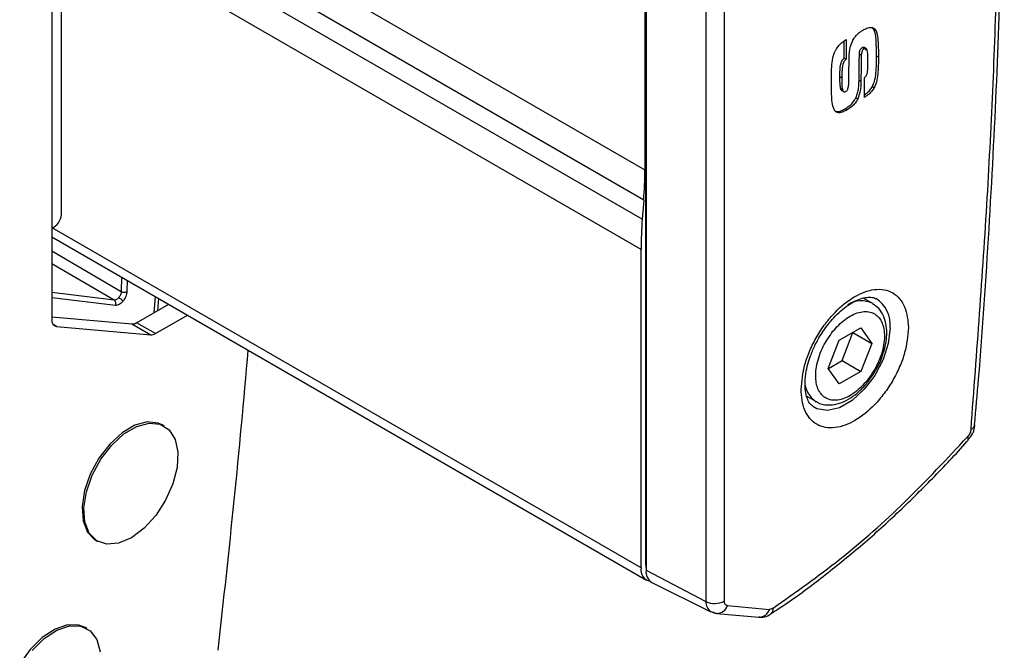
# Model space of a CAD drawing. Units: millimetres. Extents: x 12 to 200, y 14 to 291.
# Drawn here: x 93 to 99, y 224 to 227 of the extents above; entities that cross this region are included whole.
import ezdxf

# ---------------------------------------------------------------- set-up
doc = ezdxf.new("R2010")
doc.units = ezdxf.units.MM
doc.layers.add('SLD-0', color=179, linetype='Continuous')

msp = doc.modelspace()

# ---------------------------------------------------------------- linework, layer by layer
at = {"layer": 'SLD-0', "color": 179, "linetype": 'Continuous'}
for p, q in [((93.2599295, 226.2364616), (93.2599295, 234.1977348)), ((93.1989092, 234.1126921), (93.1989092, 226.1514207)), ((96.9171131, 224.0435472), (96.9171131, 232.7575618)), ((96.9186572, 232.7244365), (96.9186572, 224.0104219)), ((97.2939839, 232.5293431), (97.2939839, 223.8153303)), ((97.4086707, 232.5310772), (97.4086707, 223.8170644)), ((96.9112215, 230.2778652), (96.9112215, 226.5164452)), ((98.3472632, 227.3922106), (98.3360445, 227.4066796)), ((98.3472632, 227.3922106), (98.3590481, 227.3854064)), ((98.1597023, 227.2157715), (98.1597023, 227.3235069)), ((98.1714872, 227.3316877), (98.1714872, 227.2089654)), ((98.2733981, 227.2823891), (98.2851831, 227.2755848)), ((98.3043478, 227.25897), (98.302936, 227.259784)), ((98.1597023, 227.2157715), (98.1714872, 227.2089654)), ((98.2546338, 227.2427017), (98.2664188, 227.2358974)), ((98.3616782, 227.2305274), (98.3734632, 227.2237232)), ((98.1324071, 227.0996505), (98.144192, 227.0928463)), ((98.2522459, 227.0772243), (98.2640309, 227.07042)), ((98.2861219, 226.9700104), (98.2861219, 227.0927327)), ((98.1361696, 227.0287918), (98.1479546, 227.0219857)), ((98.3356645, 227.0381199), (98.3474476, 227.0313138)), ((98.2323734, 226.9677566), (98.2441565, 226.9609505)), ((98.165076, 226.8983768), (98.176861, 226.8915707)), ((96.9039609, 226.3274388), (96.8949103, 226.2072554)), ((93.1989092, 226.1514207), (93.1989092, 225.5783016)), ((93.1989092, 226.0980895), (96.9221739, 223.9486957)), ((96.8876497, 224.0250008), (96.8876497, 226.018249)), ((93.7296327, 225.559582), (93.9306819, 225.6756471)), ((93.8619885, 225.6359896), (93.8690098, 225.7112497)), ((98.3375104, 225.6792271), (98.2785409, 225.7132726)), ((93.1989092, 225.5965071), (93.7001694, 225.5516881)), ((93.8474841, 225.491547), (94.0485324, 225.6076122)), ((93.2283725, 225.5363809), (93.8180208, 225.483655)), ((93.7001694, 225.5516881), (93.8180208, 225.483655)), ((93.8474841, 225.491547), (93.7296327, 225.559582)), ((98.1282105, 225.4494661), (98.2642917, 225.5274253)), ((98.145535, 225.3227616), (98.2140282, 225.4980793)), ((98.2140282, 225.4980793), (98.2137581, 225.4984761)), ((98.2140282, 225.4980793), (98.3318796, 225.4300462)), ((98.2642917, 225.5274253), (98.3318796, 225.4300462)), ((98.0597155, 225.2741391), (98.1282105, 225.4494661)), ((98.3318796, 225.4300462), (98.2633864, 225.2547229)), ((98.0599856, 225.2737479), (98.145535, 225.3227616)), ((98.145535, 225.3227616), (98.2633864, 225.2547229)), ((98.1273053, 225.1767656), (98.0597155, 225.2741391)), ((98.2633864, 225.2547229), (98.1273053, 225.1767656)), ((97.9244073, 225.099816), (97.9833731, 225.0657761)), ((93.7191488, 224.9180423), (93.6389163, 224.8707497)), ((93.7966339, 224.9387139), (93.7191488, 224.9180423)), ((93.7309347, 224.9112362), (93.8084188, 224.9319097)), ((93.8656235, 224.9312242), (93.7966339, 224.9387139)), ((93.8084188, 224.9319097), (93.8774094, 224.92442)), ((93.8904162, 224.9199794), (93.8656235, 224.9312242)), ((93.8774094, 224.92442), (93.9327877, 224.8893464)), ((93.9022012, 224.9131733), (93.8904162, 224.9199794)), ((98.9771111, 224.9203855), (98.9772228, 224.92141)), ((93.6389163, 224.8707497), (93.5618866, 224.8003417)), ((93.5736715, 224.7935375), (93.6507012, 224.8639455)), ((93.6507012, 224.8639455), (93.7309347, 224.9112362)), ((93.9327877, 224.8893464), (93.9704494, 224.8292761)), ((93.5618866, 224.8003417), (93.4937724, 224.7120486)), ((93.5055583, 224.7052481), (93.5736715, 224.7935375)), ((93.9704494, 224.8292761), (93.9875979, 224.7486608)), ((98.9347508, 224.8374307), (98.9310683, 224.8456916)), ((98.9337319, 224.8236528), (98.9353189, 224.8257035)), ((98.936185, 224.8306861), (98.9347508, 224.8374307)), ((98.9353189, 224.8257035), (98.936185, 224.8306861)), ((93.9875979, 224.7486608), (93.9829636, 224.6534871)), ((93.4937724, 224.7120486), (93.4396253, 224.6124195)), ((93.4514112, 224.6056134), (93.5055583, 224.7052481)), ((93.4396253, 224.6124195), (93.4034612, 224.5088266)), ((93.415247, 224.5020261), (93.4514112, 224.6056134)), ((93.9829636, 224.6534871), (93.9568903, 224.5508069)), ((93.9568903, 224.5508069), (93.9113104, 224.4482422)), ((93.4034612, 224.5088266), (93.387963, 224.4089739)), ((93.3997489, 224.4021678), (93.415247, 224.5020261)), ((93.9113104, 224.4482422), (93.8496057, 224.3533926)), ((93.387963, 224.4089739), (93.3942802, 224.3202524)), ((93.4060651, 224.3134519), (93.3997489, 224.4021678)), ((93.3942802, 224.3202524), (93.4219423, 224.2492521)), ((93.4337282, 224.2424479), (93.4060651, 224.3134519)), ((93.8496057, 224.3533926), (93.7763506, 224.2733026)), ((93.4219423, 224.2492521), (93.4688996, 224.2012257)), ((93.4806855, 224.194427), (93.4337282, 224.2424479)), ((93.7763506, 224.2733026), (93.6969805, 224.2139028)), ((93.4688996, 224.2012257), (93.4737835, 224.1982715)), ((93.4737835, 224.1982715), (93.4855684, 224.191471)), ((93.5434538, 224.1729395), (93.4806855, 224.194427)), ((93.6173813, 224.1796004), (93.5434538, 224.1729395)), ((93.6969805, 224.2139028), (93.6173813, 224.1796004)), ((96.9171131, 224.0435472), (96.9178693, 224.030667)), ((96.9178693, 224.030667), (96.9186572, 224.0254423)), ((96.9186572, 224.0104219), (97.2939839, 223.8153303)), ((96.9558337, 223.9334518), (97.3251869, 223.75073)), ((97.3321756, 223.7479472), (97.3252801, 223.7506853)), ((97.3427927, 223.7458872), (97.3321756, 223.7479472)), ((97.3427927, 223.7458872), (97.3546577, 223.7416198)), ((97.3546577, 223.7416198), (97.3614005, 223.7405265)), ((97.4280571, 223.7894824), (97.6915208, 223.765918)), ((97.3617097, 223.7405022), (97.6251734, 223.7169379)), ((97.7018697, 223.738133), (97.7010687, 223.7375667)), ((93.2190165, 223.6428102), (93.1389656, 223.5902743)), ((93.1507514, 223.5834682), (93.2308014, 223.6360097)), ((93.2975754, 223.6693101), (93.2190165, 223.6428102)), ((93.2308014, 223.6360097), (93.3093603, 223.6625096)), ((93.368816, 223.6678051), (93.2975754, 223.6693101)), ((93.3093603, 223.6625096), (93.3806018, 223.660999)), ((93.4072265, 223.6526245), (93.368816, 223.6678051)), ((93.3806018, 223.660999), (93.4392416, 223.6316139)), ((93.4190124, 223.6458203), (93.4072265, 223.6526245)), ((93.4392416, 223.6316139), (93.4809314, 223.5765094)), ((93.1389656, 223.5902743), (93.0633626, 223.515599)), ((93.0751476, 223.5087985), (93.1507514, 223.5834682)), ((93.4809314, 223.5765094), (93.502579, 223.4997982)), ((93.0633626, 223.515599), (92.9978106, 223.4243294))]:
    msp.add_line(p, q, dxfattribs=at)
at = {"layer": 'SLD-0', "color": 1, "linetype": 'Continuous'}
for p, q in [((93.2599285, 228.6242889), (96.9112215, 226.5164452)), ((96.9039609, 226.3274388), (93.2599285, 228.4310898)), ((96.8949103, 226.2072554), (93.2599295, 228.3056816)), ((96.8876497, 226.018249), (93.2599295, 228.112488)), ((96.8876497, 224.0250008), (93.2015234, 226.1529555)), ((93.1989092, 226.0093177), (93.6335016, 225.7550144)), ((93.5887944, 225.7008003), (93.1989092, 225.9289464)), ((93.635109, 225.8462692), (93.6335016, 225.7550144)), ((93.6699573, 225.8261526), (93.6686981, 225.7546866)), ((93.5887944, 225.7008003), (93.1989092, 225.7481357)), ((93.5971679, 225.6679321), (93.1989092, 225.7162919)), ((93.8386859, 225.6225394), (93.8489463, 225.7228335)), ((93.2283725, 225.5363809), (93.2068087, 225.5488271)), ((98.4463894, 225.5272167), (98.4351707, 225.4306273)), ((98.4351707, 225.4306273), (98.4024217, 225.3289157)), ((98.4024217, 225.3289157), (98.3507966, 225.2303148)), ((98.3507966, 225.2303148), (98.2844753, 225.1428151)), ((98.2844753, 225.1428151), (98.208837, 225.0735005)), ((98.208837, 225.0735005), (98.1300024, 225.0279924)), ((97.9880428, 225.0208994), (97.9664528, 225.0325279)), ((98.0543604, 225.0099713), (97.9880428, 225.0208994)), ((98.1300024, 225.0279924), (98.0543604, 225.0099713)), ((96.9186572, 224.0426289), (96.9171131, 224.0435472))]:
    msp.add_line(p, q, dxfattribs=at)
at = {"layer": 'SLD-0', "color": 179, "linetype": 'Continuous'}
for centre, radius, start, end in [((94.3911526, 226.5186098), 2.5200698, 355.64939689, 359.9507847), ((93.1556713, 226.2468583), 0.1047753, 294.37285029, 354.30525501), ((99.4060228, 226.0161495), 2.5183739, 175.6479479, 179.95223368), ((93.5735952, 225.6404519), 0.0887061, 37.15170704, 59.65750215), ((93.6514257, 225.789834), 0.0391622, 242.76189602, 296.17081296), ((93.572769, 225.6792169), 0.0268822, 335.17870797, 53.40660213), ((93.2350771, 225.5724074), 0.0366451, 170.74402447, 259.45774188), ((93.7022534, 225.6028415), 0.0511958, 267.66705302, 302.33010593), ((93.820094, 225.5348589), 0.0512459, 267.68143243, 302.30896723), ((28.0789716, 231.133416), 66.5980396, 353.426722664, 355.051050136), ((96.9604788, 224.0133235), 0.0737593, 170.89078418, 257.0030844), ((97.0000257, 224.0022597), 0.0817769, 174.27173278, 237.28933221), ((97.3495801, 223.931751), 0.1290144, 244.4734019, 297.25914881)]:
    msp.add_arc(centre, radius, start, end, dxfattribs=at)
at = {"layer": 'SLD-0', "color": 1, "linetype": 'Continuous'}
for centre, radius, start, end in [((98.2651489, 225.5358762), 0.1605758, 63.15211977, 121.76340484), ((98.2567729, 225.5487175), 0.1908317, 353.53080248, 57.82485088), ((98.0760141, 225.201695), 0.1644139, 182.32696786, 236.04708982), ((98.9416219, 224.9290728), 0.0365369, 288.32438768, 346.24523935), ((97.3622418, 223.8084775), 0.068601, 174.26693795, 237.39851804), ((97.3618876, 223.8097199), 0.0691951, 269.59667177, 342.99411314), ((97.6252882, 223.7862089), 0.0692711, 269.90507416, 342.96715318), ((97.6761896, 223.7663599), 0.0381606, 312.29506936, 9.8727495)]:
    msp.add_arc(centre, radius, start, end, dxfattribs=at)
at = {"layer": 'SLD-0', "color": 179, "linetype": 'Continuous'}
for points, knots in [([(98.9754309, 224.9206351), (98.9839761, 225.0167894), (99.0201866, 225.4242506), (99.0675924, 226.1414291), (99.1168595, 227.0688618), (99.1479904, 227.9881225), (99.162411, 228.8986066), (99.1596538, 229.7998778), (99.139945, 230.6914722), (99.1027359, 231.5728951), (99.0504326, 232.4344598), (99.0010381, 233.0013261), (98.9768913, 233.2784431)], [0, 0, 0, 0, 0.03460517, 0.14664207, 0.257627569, 0.367535978, 0.476347795, 0.584044156, 0.690608678, 0.796025275, 0.900285346, 1, 1, 1, 1]), ([(98.953109, 224.8943886), (98.9896307, 225.3764604), (99.062086, 226.3328412), (99.1237169, 227.7591948), (99.1320133, 228.7030819), (99.1361288, 229.1713143)], [0, 0, 0, 0, 0.338702863, 0.671951523, 1, 1, 1, 1]), ([(98.2245391, 227.3453763), (98.2314635, 227.3535445), (98.2425255, 227.3665934), (98.2610163, 227.3807743), (98.2716756, 227.3873515), (98.2769092, 227.3905808)], [0, 0, 0, 0, 0.460003024, 0.734869697, 1, 1, 1, 1]), ([(98.2769092, 227.3905808), (98.2845896, 227.3947138), (98.3010183, 227.4035544), (98.3258143, 227.4099124), (98.3490274, 227.4026873), (98.3556168, 227.3913237), (98.3590481, 227.3854064)], [0, 0, 0, 0, 0.27832635, 0.59535436, 0.78929027, 1, 1, 1, 1]), ([(98.3616782, 227.2305274), (98.361643, 227.2395615), (98.3615384, 227.2664247), (98.3600875, 227.3073592), (98.3578051, 227.352762), (98.3507021, 227.3793419), (98.3472632, 227.3922106)], [0, 0, 0, 0, 0.166355189, 0.494665037, 0.75534232, 1, 1, 1, 1]), ([(98.3590481, 227.3854064), (98.3613939, 227.3779263), (98.3688587, 227.3541229), (98.3711214, 227.3143589), (98.373255, 227.2680093), (98.3733934, 227.2385736), (98.3734632, 227.2237232)], [0, 0, 0, 0, 0.144024558, 0.458324322, 0.726721392, 1, 1, 1, 1]), ([(98.1068348, 227.2662008), (98.1127271, 227.2757614), (98.1241229, 227.2942518), (98.147031, 227.3156923), (98.163633, 227.3265507), (98.1714872, 227.3316877)], [0, 0, 0, 0, 0.3606665015, 0.6975413024, 1, 1, 1, 1]), ([(98.191872, 227.2498896), (98.1932652, 227.2597267), (98.1967634, 227.2844273), (98.2066533, 227.3175079), (98.219665, 227.3377818), (98.2245391, 227.3453763)], [0, 0, 0, 0, 0.29274113, 0.735064893, 1, 1, 1, 1]), ([(98.0786865, 227.063992), (98.0787114, 227.0730919), (98.0787866, 227.100646), (98.080001, 227.1468752), (98.0839071, 227.200372), (98.0942634, 227.240674), (98.1041852, 227.2608206), (98.1068348, 227.2662008)], [0, 0, 0, 0, 0.1324956, 0.401191999, 0.673260756, 0.912743903, 1, 1, 1, 1]), ([(98.2546338, 227.2427017), (98.2549747, 227.2466057), (98.2556917, 227.254819), (98.2587154, 227.2651489), (98.2630637, 227.2731316), (98.267659, 227.2785414), (98.2715018, 227.2811177), (98.2733981, 227.2823891)], [0, 0, 0, 0, 0.2568257287, 0.5403105442, 0.6976802212, 0.8508105547, 1, 1, 1, 1]), ([(98.2851831, 227.2755848), (98.2828644, 227.2739982), (98.2787148, 227.2711586), (98.273941, 227.2649258), (98.2700755, 227.2571495), (98.2674021, 227.2471645), (98.2667504, 227.2396974), (98.2664188, 227.2358974)], [0, 0, 0, 0, 0.183030795, 0.327559324, 0.508881004, 0.750073187, 1, 1, 1, 1]), ([(98.2733981, 227.2823891), (98.2752908, 227.2833631), (98.2786384, 227.2850861), (98.2846405, 227.2840484), (98.2900165, 227.2776633), (98.2920077, 227.2709429), (98.2924257, 227.2661301), (98.2924623, 227.2657091)], [0, 0, 0, 0, 0.198716743, 0.35149088, 0.538576829, 0.959633062, 1, 1, 1, 1]), ([(98.3079576, 227.1898435), (98.3078027, 227.1988131), (98.307353, 227.2248406), (98.3077591, 227.2539237), (98.2998173, 227.2737642), (98.2954581, 227.2776493), (98.290274, 227.2780164), (98.2871632, 227.2766554), (98.2854479, 227.275728), (98.2851831, 227.2755848)], [0, 0, 0, 0, 0.268597906, 0.779401871, 0.843243804, 0.900937535, 0.941772995, 0.991009677, 1, 1, 1, 1]), ([(98.1324071, 227.0996505), (98.1325168, 227.1087729), (98.1328599, 227.1372931), (98.1338818, 227.1706416), (98.1434487, 227.1968236), (98.1495811, 227.207039), (98.1558187, 227.21278), (98.1591196, 227.2153227), (98.1597023, 227.2157715)], [0, 0, 0, 0, 0.222546165, 0.695771501, 0.795561311, 0.898571202, 0.982096031, 1, 1, 1, 1]), ([(98.1714872, 227.2089654), (98.1685445, 227.2066046), (98.162858, 227.2020424), (98.1564635, 227.1922624), (98.149841, 227.176823), (98.1462966, 227.1531664), (98.1444263, 227.1236962), (98.1442695, 227.1030424), (98.144192, 227.0928463)], [0, 0, 0, 0, 0.091189914, 0.176216112, 0.280777319, 0.497981301, 0.752171037, 1, 1, 1, 1]), ([(98.1892271, 227.1408075), (98.1892382, 227.1498889), (98.1892605, 227.1680931), (98.1894405, 227.2044755), (98.1909002, 227.2317386), (98.191872, 227.2498896)], [0, 0, 0, 0, 0.249648728, 0.5004353713, 1, 1, 1, 1]), ([(98.2522459, 227.0772243), (98.2523098, 227.0863357), (98.2525014, 227.1136796), (98.2528445, 227.1548753), (98.2533113, 227.20093), (98.2541918, 227.2287391), (98.2546338, 227.2427017)], [0, 0, 0, 0, 0.165166012, 0.495669997, 0.746783628, 1, 1, 1, 1]), ([(98.2664188, 227.2358974), (98.2660991, 227.2266562), (98.2651465, 227.1991198), (98.2647322, 227.1577534), (98.2643103, 227.1118358), (98.264124, 227.0842217), (98.2640309, 227.07042)], [0, 0, 0, 0, 0.167609853, 0.499434709, 0.749814777, 1, 1, 1, 1]), ([(98.3356645, 227.0381199), (98.340095, 227.0481763), (98.3519336, 227.0750475), (98.3587525, 227.1225719), (98.3613398, 227.1767165), (98.3615662, 227.2127156), (98.3616782, 227.2305274)], [0, 0, 0, 0, 0.167892409, 0.448617319, 0.727184416, 1, 1, 1, 1]), ([(98.3734632, 227.2237232), (98.373434, 227.2146184), (98.3733458, 227.1870269), (98.3720874, 227.1421893), (98.3678672, 227.0905868), (98.3581739, 227.0537398), (98.3493612, 227.0353147), (98.3474476, 227.0313138)], [0, 0, 0, 0, 0.13951316, 0.422787248, 0.687166063, 0.932070134, 1, 1, 1, 1]), ([(98.1862431, 227.0369464), (98.186935, 227.0463746), (98.1882994, 227.0649667), (98.1887032, 227.0996179), (98.1890235, 227.1248051), (98.1892271, 227.1408075)], [0, 0, 0, 0, 0.27281806, 0.537992117, 1, 1, 1, 1]), ([(98.2996838, 227.1089302), (98.3013857, 227.1148949), (98.3060197, 227.1311357), (98.3075013, 227.1585014), (98.307807, 227.1794972), (98.3079576, 227.1898435)], [0, 0, 0, 0, 0.227447275, 0.619298042, 1, 1, 1, 1]), ([(98.151475, 227.0111935), (98.1512129, 227.0110821), (98.1491972, 227.010225), (98.1444856, 227.011005), (98.1389511, 227.0171717), (98.1345671, 227.0334076), (98.1328226, 227.0615824), (98.1325582, 227.085805), (98.1324071, 227.0996505)], [0, 0, 0, 0, 0.008753206, 0.067332078, 0.129461242, 0.254710384, 0.573995443, 1, 1, 1, 1]), ([(98.144192, 227.0928463), (98.1443574, 227.0838821), (98.1448382, 227.0578203), (98.1440356, 227.0283631), (98.15229, 227.00829), (98.1570751, 227.0038441), (98.1632216, 227.0037487), (98.1665118, 227.0054647), (98.1683319, 227.006414)], [0, 0, 0, 0, 0.262702461, 0.763766861, 0.831504396, 0.892712067, 0.940647789, 1, 1, 1, 1]), ([(98.2323734, 226.9677566), (98.2363894, 226.9778622), (98.244026, 226.9970787), (98.2507265, 227.0340159), (98.2516582, 227.0605114), (98.2522459, 227.0772243)], [0, 0, 0, 0, 0.290542642, 0.552487199, 1, 1, 1, 1]), ([(98.2640309, 227.07042), (98.2638096, 227.0611586), (98.263357, 227.0422132), (98.2596499, 227.0049238), (98.2502849, 226.9783442), (98.2441565, 226.9609505)], [0, 0, 0, 0, 0.248414456, 0.508164668, 1, 1, 1, 1]), ([(98.2861219, 227.0927327), (98.2880216, 227.0944749), (98.2924492, 227.0985357), (98.2970819, 227.1040056), (98.2991854, 227.107987), (98.2996838, 227.1089302)], [0, 0, 0, 0, 0.364450745, 0.849427959, 1, 1, 1, 1]), ([(98.0957465, 226.894089), (98.0931355, 226.9013307), (98.0847951, 226.9244635), (98.0815943, 226.9654491), (98.0789274, 227.0147716), (98.0787674, 227.0474589), (98.0786865, 227.063992)], [0, 0, 0, 0, 0.134257969, 0.428871422, 0.711124801, 1, 1, 1, 1]), ([(98.1683319, 227.006414), (98.170592, 227.0080069), (98.1747755, 227.0109557), (98.1795352, 227.0174906), (98.1836836, 227.0259812), (98.1852949, 227.0328844), (98.1862431, 227.0369464)], [0, 0, 0, 0, 0.226063635, 0.418463842, 0.657815812, 1, 1, 1, 1]), ([(98.2861219, 226.9852953), (98.2900249, 226.9880328), (98.3024061, 226.9967164), (98.3209192, 227.0131485), (98.3309402, 227.0301192), (98.3356645, 227.0381199)], [0, 0, 0, 0, 0.1957119591, 0.6208255488, 1, 1, 1, 1]), ([(98.3474476, 227.0313138), (98.3428801, 227.0235101), (98.3340122, 227.008359), (98.3124198, 226.9882168), (98.2957904, 226.9767041), (98.2861219, 226.9700104)], [0, 0, 0, 0, 0.307758673, 0.597521052, 1, 1, 1, 1]), ([(98.165076, 226.8983768), (98.1730946, 226.9033781), (98.1899223, 226.9138737), (98.2117263, 226.9343947), (98.2253668, 226.9535006), (98.2310593, 226.965083), (98.2323734, 226.9677566)], [0, 0, 0, 0, 0.288503518, 0.605451148, 0.908922102, 1, 1, 1, 1]), ([(98.2441565, 226.9609505), (98.2388258, 226.9513632), (98.2284751, 226.9327472), (98.20488, 226.9095083), (98.1865346, 226.8977637), (98.176861, 226.8915707)], [0, 0, 0, 0, 0.334196636, 0.648918949, 1, 1, 1, 1]), ([(98.176861, 226.8915707), (98.1691765, 226.8874436), (98.152515, 226.8784951), (98.1279125, 226.8711101), (98.1053675, 226.87826), (98.0990306, 226.8886858), (98.0957465, 226.894089)], [0, 0, 0, 0, 0.284168764, 0.616132519, 0.801058838, 1, 1, 1, 1]), ([(98.105531, 226.883267), (98.1091646, 226.8821184), (98.1224028, 226.8779336), (98.1434355, 226.8870089), (98.1585849, 226.894967), (98.165076, 226.8983768)], [0, 0, 0, 0, 0.177783608, 0.647701171, 1, 1, 1, 1]), ([(93.6184067, 225.7170072), (93.6162843, 225.714636), (93.612105, 225.7099667), (93.6047081, 225.7046301), (93.5968676, 225.7008754), (93.5913913, 225.7008245), (93.5887944, 225.7008003)], [0, 0, 0, 0, 0.271935345, 0.535490906, 0.77971731, 1, 1, 1, 1]), ([(93.6335016, 225.7550144), (93.633219, 225.7515741), (93.6326426, 225.7445564), (93.6291761, 225.7345162), (93.6245376, 225.7251396), (93.6204095, 225.7196638), (93.6184067, 225.7170072)], [0, 0, 0, 0, 0.248170366, 0.506219886, 0.760442818, 1, 1, 1, 1]), ([(93.6686981, 225.7546866), (93.6682815, 225.7496252), (93.6674073, 225.7390048), (93.662138, 225.7233701), (93.6547535, 225.707872), (93.6477856, 225.6986437), (93.6442975, 225.694024)], [0, 0, 0, 0, 0.228463877, 0.479389502, 0.73937889, 1, 1, 1, 1]), ([(97.8894455, 225.1412263), (97.8944588, 225.193998), (97.9024154, 225.277752), (97.943322, 225.3871775), (97.9860709, 225.4731718), (98.0390542, 225.5534914), (98.1142694, 225.6422789), (98.2131537, 225.7245622), (98.3244543, 225.7695847), (98.4084972, 225.7692007), (98.4645349, 225.7494658), (98.5094651, 225.710836), (98.5526393, 225.638156), (98.5576432, 225.5733711), (98.5610744, 225.5289489)], [0, 0, 0, 0, 0.13244096, 0.210196959, 0.291853827, 0.373510449, 0.45126466, 0.583697391, 0.693635751, 0.744028664, 0.791843456, 0.839654524, 0.890053104, 1, 1, 1, 1]), ([(97.9667639, 225.0337088), (97.9585065, 225.040328), (97.9406991, 225.0546026), (97.9249599, 225.0904171), (97.9146579, 225.1348929), (97.9126249, 225.1922615), (97.9198983, 225.253196), (97.9345504, 225.312948), (97.9545939, 225.3711073), (97.9771179, 225.4211826), (98.0107071, 225.4830949), (98.044456, 225.533288), (98.0878888, 225.5856006), (98.1252203, 225.6239969), (98.1702308, 225.6613671), (98.2154337, 225.690325), (98.2590137, 225.709971), (98.2981811, 225.7192471), (98.3317106, 225.720528), (98.3497915, 225.7131074), (98.357681, 225.7098695)], [0, 0, 0, 0, 0.033891993, 0.073089316, 0.123395864, 0.182031552, 0.258058624, 0.321844563, 0.381254396, 0.457408349, 0.499624015, 0.609709373, 0.652792766, 0.720118528, 0.783112795, 0.842142128, 0.893846159, 0.937174479, 0.972586728, 1, 1, 1, 1]), ([(93.6442975, 225.694024), (93.6406361, 225.6899344), (93.6336244, 225.6821026), (93.6214107, 225.6735879), (93.6092034, 225.6679508), (93.6009804, 225.667938), (93.5971679, 225.6679321)], [0, 0, 0, 0, 0.29380222, 0.562640737, 0.797222988, 1, 1, 1, 1]), ([(98.3990075, 225.3537522), (98.4022736, 225.363307), (98.4119197, 225.391526), (98.4222118, 225.4392595), (98.4270844, 225.4963415), (98.4225525, 225.5520352), (98.4064514, 225.6043185), (98.3790145, 225.6500932), (98.3505322, 225.6690455), (98.3370671, 225.6780052)], [0, 0, 0, 0, 0.084742059, 0.250277055, 0.408312349, 0.56445201, 0.71576387, 0.86562605, 1, 1, 1, 1]), ([(98.0889758, 225.5059974), (98.1129686, 225.5324351), (98.1484891, 225.5715752), (98.2066254, 225.6080159), (98.2500726, 225.6256068), (98.2919727, 225.6316994), (98.3405949, 225.6244803), (98.391166, 225.5840318), (98.410108, 225.5198045), (98.4118269, 225.4592821), (98.4043837, 225.4050596), (98.3882966, 225.3489943), (98.3583691, 225.2768278), (98.3246438, 225.2292606), (98.3026212, 225.198199)], [0, 0, 0, 0, 0.139245826, 0.206148227, 0.267519596, 0.322060897, 0.370432757, 0.45705422, 0.55839907, 0.622573801, 0.694668108, 0.772060718, 0.851155055, 1, 1, 1, 1]), ([(98.5610744, 225.5289489), (98.5560612, 225.4761771), (98.5481047, 225.3924231), (98.5071974, 225.2829983), (98.4644515, 225.1970024), (98.4114654, 225.1166841), (98.3362491, 225.0278972), (98.2373709, 224.9456006), (98.1260637, 224.9006025), (98.0420234, 224.9009724), (97.985984, 224.9207104), (97.9410577, 224.9593437), (97.8978787, 225.0320202), (97.8928759, 225.0968042), (97.8894455, 225.1412263)], [0, 0, 0, 0, 0.132441175, 0.210197301, 0.291853603, 0.373511217, 0.451265555, 0.583701419, 0.693636811, 0.744029708, 0.79184311, 0.839658467, 0.89005446, 1, 1, 1, 1]), ([(98.3026212, 225.198199), (98.2786263, 225.1717607), (98.2431033, 225.1326202), (98.1849711, 225.0961682), (98.1415222, 225.0785787), (98.0996226, 225.072486), (98.050997, 225.0797042), (98.0004356, 225.1201634), (97.9814887, 225.1843838), (97.979768, 225.2449045), (97.9872106, 225.299127), (98.0032987, 225.3551925), (98.0332306, 225.4273592), (98.0669539, 225.4749317), (98.0889758, 225.5059974)], [0, 0, 0, 0, 0.139251879, 0.206154869, 0.267525118, 0.322065423, 0.370436401, 0.457065211, 0.558393626, 0.622567276, 0.6946651, 0.772051604, 0.851145446, 1, 1, 1, 1]), ([(98.3138008, 225.1989236), (98.3283734, 225.2188021), (98.3619337, 225.2645814), (98.3876443, 225.3186187), (98.398264, 225.3514535), (98.3990075, 225.3537522)], [0, 0, 0, 0, 0.416485126, 0.959147967, 1, 1, 1, 1]), ([(97.9850197, 225.0660797), (97.9867536, 225.0646994), (98.0058126, 225.049527), (98.0537083, 225.0423509), (98.1158651, 225.0487181), (98.1745336, 225.0724899), (98.2243929, 225.1052081), (98.2652954, 225.1406207), (98.2864666, 225.1647733), (98.2959417, 225.1755828)], [0, 0, 0, 0, 0.01861455, 0.204607965, 0.378646777, 0.546382246, 0.729908582, 0.879121196, 1, 1, 1, 1]), ([(98.2959417, 225.1755828), (98.2983694, 225.1781182), (98.3051716, 225.1852223), (98.3104233, 225.193561), (98.3138008, 225.1989236)], [0, 0, 0, 0, 0.356893623, 1, 1, 1, 1]), ([(98.932944, 224.8259978), (98.9408498, 224.8347002), (98.9611337, 224.857028), (98.9738019, 224.8919625), (98.9763582, 224.9158029), (98.976962, 224.9214342)], [0, 0, 0, 0, 0.327878453, 0.841240339, 1, 1, 1, 1]), ([(98.953109, 224.8943886), (98.9525114, 224.8901768), (98.9512736, 224.8814531), (98.9463616, 224.8688025), (98.9398689, 224.8565034), (98.9339811, 224.8492701), (98.9310683, 224.8456916)], [0, 0, 0, 0, 0.234454223, 0.485621138, 0.745523804, 1, 1, 1, 1]), ([(97.7007595, 223.7395877), (97.7309361, 223.7590365), (97.8433794, 223.8315062), (98.0307513, 223.97212), (98.2641611, 224.161334), (98.4924449, 224.3662064), (98.7136016, 224.5852426), (98.8609697, 224.7389617), (98.9317563, 224.8215786), (98.9342404, 224.8244779)], [0, 0, 0, 0, 0.065373313, 0.243592735, 0.426180392, 0.612539073, 0.801869157, 0.993046933, 1, 1, 1, 1]), ([(97.713785, 223.772903), (97.854899, 223.8727011), (98.1441083, 224.0772347), (98.5506326, 224.4379438), (98.8027055, 224.7081134), (98.9310683, 224.8456916)], [0, 0, 0, 0, 0.3186322853, 0.6530279764, 1, 1, 1, 1]), ([(97.4280571, 223.7894824), (97.4252409, 223.7900429), (97.4196248, 223.7911607), (97.4131851, 223.7976903), (97.4092498, 223.8066019), (97.4088728, 223.8134131), (97.4086707, 223.8170644)], [0, 0, 0, 0, 0.227240444, 0.453164287, 0.70685076, 1, 1, 1, 1]), ([(97.3261742, 223.7523282), (97.3315391, 223.7489646), (97.3423891, 223.7421622), (97.3551986, 223.742501), (97.3616743, 223.7426722)], [0, 0, 0, 0, 0.494461099, 1, 1, 1, 1]), ([(97.713785, 223.772903), (97.7100559, 223.7706264), (97.7031891, 223.7664344), (97.6951803, 223.76608), (97.6915208, 223.765918)], [0, 0, 0, 0, 0.543065708, 1, 1, 1, 1]), ([(97.6251399, 223.7191191), (97.6330818, 223.7181131), (97.6553088, 223.7152976), (97.6819574, 223.7247547), (97.6970398, 223.7357133), (97.7005547, 223.7382671)], [0, 0, 0, 0, 0.298933137, 0.836621803, 1, 1, 1, 1])]:
    msp.add_open_spline(points, degree=3, knots=knots, dxfattribs=at)

doc.saveas('drawing.dxf')
